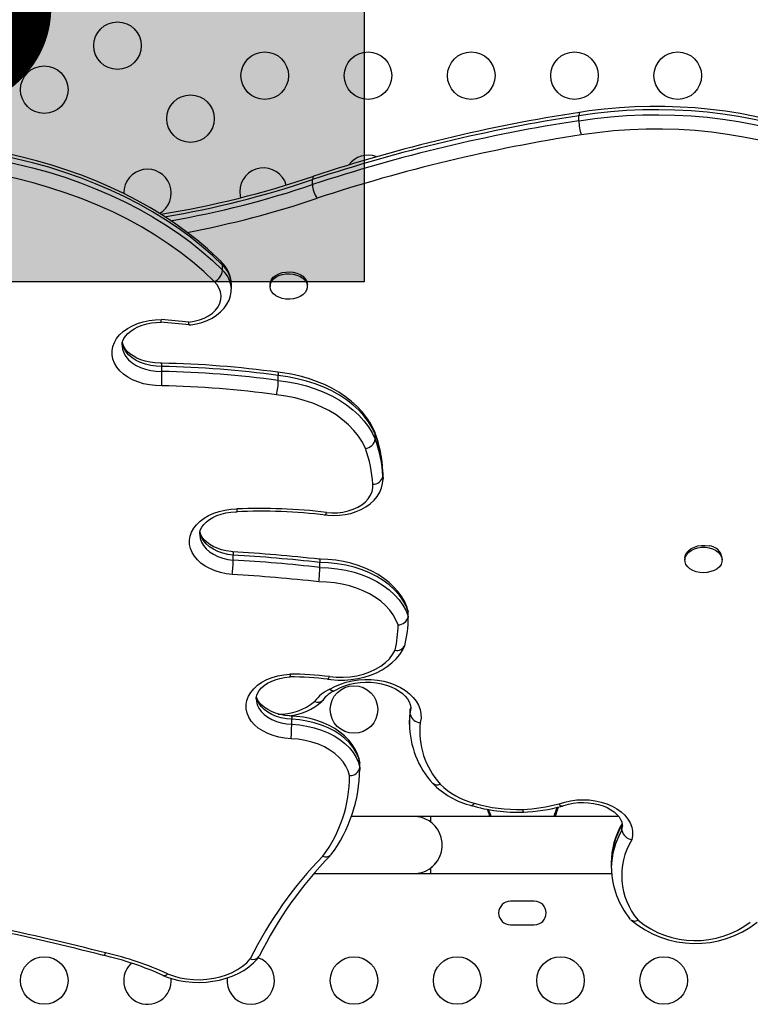
# Model space of a CAD drawing. Units: inches. Extents: x -298 to 3966, y -247 to 3027.
# Drawn here: x 9 to 23, y 2449 to 2467 of the extents above; entities that cross this region are included whole.
import ezdxf

# ---------------------------------------------------------------- set-up
doc = ezdxf.new("R2010")
doc.units = ezdxf.units.IN
doc.header["$MEASUREMENT"] = 0
doc.layers.add('CONTOUR', color=7, linetype='Continuous')
doc.layers.add('HAUTEUR-PLATE-FORME', color=7, linetype='Continuous')
doc.styles.add('DIM', font='romans.shx')

msp = doc.modelspace()

# ---------------------------------------------------------------- hatches: boundary and pattern name
at = {"layer": 'HAUTEUR-PLATE-FORME', "true_color": 0xfcfcfc}
msp.add_hatch(color=7, dxfattribs=at).paths.add_polyline_path([(1.37512, 2473.73455), (15.40229, 2473.73455), (15.40229, 2461.97979), (1.37512, 2461.97979)])

# ---------------------------------------------------------------- linework, layer by layer
at = {"layer": 'CONTOUR'}
for p, q in [((19.35578, 2464.94224), (19.35578, 2465.03386)), ((14.4537, 2463.76771), (14.4537, 2463.85932)), ((12.79984, 2462.19179), (12.79984, 2462.2834)), ((12.95971, 2461.84601), (12.95971, 2461.93762)), ((13.67136, 2461.92843), (13.67136, 2461.89407)), ((14.35886, 2461.89407), (14.35886, 2461.92843)), ((11.67851, 2460.33123), (11.67851, 2460.42284)), ((13.82366, 2460.16398), (13.82366, 2460.2556)), ((15.60053, 2459.21414), (15.60919, 2459.17714)), ((15.60919, 2459.08552), (15.60919, 2459.17714)), ((15.7514, 2458.44936), (15.74826, 2458.50402)), ((15.74952, 2458.40187), (15.74952, 2458.49349)), ((15.75187, 2458.4491), (15.74952, 2458.49349)), ((15.75187, 2458.35749), (15.75187, 2458.4491)), ((15.74952, 2458.40187), (15.75183, 2458.36355)), ((15.75183, 2458.36355), (15.75187, 2458.35749)), ((12.99485, 2456.86159), (12.99485, 2456.9532)), ((14.58678, 2456.726), (14.58678, 2456.81762)), ((21.30484, 2456.89753), (21.30484, 2456.86317)), ((21.99234, 2456.86317), (21.99234, 2456.89753)), ((16.20873, 2455.94214), (16.21561, 2455.9129)), ((16.21561, 2455.82129), (16.21561, 2455.9129)), ((16.21572, 2455.8913), (16.21561, 2455.9129)), ((16.21561, 2455.82129), (16.21571, 2455.80657)), ((16.21572, 2455.79969), (16.21572, 2455.8913)), ((16.25489, 2454.13293), (16.25172, 2454.11947)), ((16.25172, 2454.02786), (16.25172, 2454.11947)), ((14.07057, 2453.8409), (14.07057, 2453.93251)), ((16.23821, 2453.93327), (16.23819, 2453.92651)), ((16.23819, 2453.92651), (16.23819, 2453.8349)), ((16.23819, 2453.8349), (16.23828, 2453.84996)), ((15.31891, 2453.15479), (15.32331, 2453.136)), ((15.32331, 2453.04439), (15.32331, 2453.136)), ((15.32369, 2453.09433), (15.32331, 2453.136)), ((15.32331, 2453.04439), (15.32369, 2453.00271)), ((15.32369, 2453.00271), (15.32369, 2453.09433)), ((16.31672, 2452.1457), (15.17558, 2452.1457)), ((20.09111, 2452.1457), (16.31672, 2452.1457)), ((20.08863, 2452.1457), (16.62922, 2452.1457)), ((16.62922, 2452.04257), (16.62922, 2452.1457)), ((20.1526, 2452.00456), (20.14757, 2451.98308)), ((20.14757, 2451.89147), (20.14757, 2451.98308)), ((16.62922, 2451.0957), (16.62922, 2451.19884)), ((19.95233, 2451.29103), (19.95233, 2451.19942)), ((14.48232, 2451.0957), (16.31672, 2451.0957)), ((16.31672, 2451.0957), (16.62922, 2451.0957)), ((16.62922, 2451.0957), (19.95728, 2451.0957)), ((18.53547, 2450.58945), (18.09797, 2450.58945)), ((18.09797, 2450.15195), (18.53547, 2450.15195))]:
    msp.add_line(p, q, dxfattribs=at)
at = {"layer": 'CONTOUR', "flags": 128}
for points in [[(25.12367, 2463.96039), (24.90423, 2464.09623), (24.67563, 2464.22489), (24.43837, 2464.34608), (24.19299, 2464.45953), (23.94002, 2464.56499), (23.68003, 2464.66223), (23.4136, 2464.75103), (23.14132, 2464.83119), (22.86378, 2464.90253), (22.58162, 2464.9649), (22.29545, 2465.01816), (22.00591, 2465.06219), (21.71364, 2465.09689), (21.41929, 2465.12219), (21.12352, 2465.13803), (20.82698, 2465.14436), (20.53033, 2465.14119), (20.23423, 2465.12852), (19.93934, 2465.10637), (19.64631, 2465.07479), (19.35578, 2465.03386)], [(25.09474, 2464.02608), (25.01441, 2464.07759), (24.80255, 2464.20442), (24.58275, 2464.32456), (24.35545, 2464.43779), (24.12109, 2464.54388), (23.88016, 2464.64264), (23.63313, 2464.73388), (23.3805, 2464.81744), (23.12276, 2464.89316), (22.86043, 2464.9609), (22.59402, 2465.02053), (22.32405, 2465.07194), (22.05106, 2465.11505), (21.77558, 2465.14976), (21.49815, 2465.17602), (21.21931, 2465.19378), (20.9396, 2465.203), (20.65958, 2465.20368), (20.37978, 2465.1958), (20.10076, 2465.17938), (19.82307, 2465.15445), (19.54723, 2465.12106), (19.36895, 2465.09443)], [(19.36927, 2465.09226), (19.36499, 2465.09246), (19.35815, 2465.07234), (19.35578, 2465.03386)], [(19.35578, 2464.94224), (19.64631, 2464.98318), (19.93934, 2465.01475), (20.23423, 2465.0369), (20.53033, 2465.04958), (20.82698, 2465.05275), (21.12352, 2465.04641), (21.41929, 2465.03058), (21.71364, 2465.00528), (22.00591, 2464.97058), (22.29545, 2464.92655), (22.58162, 2464.87329), (22.86378, 2464.81092), (23.14132, 2464.73958), (23.4136, 2464.65941), (23.68003, 2464.57062), (23.94002, 2464.47338), (24.19299, 2464.36792), (24.43837, 2464.25447), (24.67563, 2464.13328), (24.90423, 2464.00462), (25.12367, 2463.86878)], [(24.98779, 2463.64324), (24.76403, 2463.78104), (24.53054, 2463.91114), (24.28789, 2464.03324), (24.03668, 2464.14704), (23.77751, 2464.25226), (23.51101, 2464.34865), (23.23785, 2464.43596), (22.95868, 2464.51398), (22.67418, 2464.58253), (22.38506, 2464.64144), (22.09201, 2464.69056), (21.79575, 2464.72977), (21.49701, 2464.75898), (21.19652, 2464.77812), (20.895, 2464.78713), (20.59319, 2464.78601), (20.29184, 2464.77474), (19.99167, 2464.75337), (19.69341, 2464.72193), (19.39781, 2464.68051)], [(12.77716, 2462.3441), (12.70434, 2462.41571), (12.52083, 2462.58463), (12.32748, 2462.74818), (12.12458, 2462.90613), (11.9125, 2463.05819), (11.69159, 2463.20413), (11.46222, 2463.34369), (11.2248, 2463.47666), (10.97972, 2463.60282), (10.7274, 2463.72196), (10.46827, 2463.83389), (10.20275, 2463.93844), (9.9313, 2464.03543), (9.65436, 2464.12472), (9.3724, 2464.20617), (9.08588, 2464.27965), (8.79527, 2464.34504), (8.50105, 2464.40224), (8.20372, 2464.45117), (8.05103, 2464.47262)], [(12.79984, 2462.2834), (12.61157, 2462.46254), (12.41212, 2462.63598), (12.20186, 2462.80342), (11.98118, 2462.96453), (11.7505, 2463.11901), (11.51025, 2463.26659), (11.26086, 2463.40698), (11.0028, 2463.53992), (10.73657, 2463.66517), (10.46264, 2463.7825), (10.18152, 2463.89168), (9.89375, 2463.99251), (9.59986, 2464.0848), (9.30039, 2464.16839), (8.99591, 2464.24312), (8.68696, 2464.30884), (8.37415, 2464.36544), (8.05803, 2464.41281)], [(8.05803, 2464.3212), (8.37415, 2464.27383), (8.68696, 2464.21723), (8.99591, 2464.1515), (9.30039, 2464.07678), (9.59986, 2463.99319), (9.89375, 2463.90089), (10.18152, 2463.80006), (10.46264, 2463.69088), (10.73657, 2463.57356), (11.0028, 2463.44831), (11.26086, 2463.31537), (11.51025, 2463.17498), (11.7505, 2463.0274), (11.98118, 2462.87291), (12.20186, 2462.7118), (12.41212, 2462.54437), (12.61157, 2462.37092), (12.79984, 2462.19179)], [(12.64558, 2461.98186), (12.45137, 2462.16622), (12.24501, 2462.34438), (12.02694, 2462.51596), (11.79761, 2462.6806), (11.5575, 2462.83796), (11.3071, 2462.98772), (11.04693, 2463.12957), (10.77753, 2463.26321), (10.49947, 2463.38836), (10.21332, 2463.50476), (9.91967, 2463.61217), (9.61913, 2463.71038), (9.31233, 2463.79916), (8.99991, 2463.87835), (8.68251, 2463.94778), (8.36078, 2464.00729), (8.03541, 2464.05678)], [(14.47774, 2463.92066), (14.47188, 2463.9201), (14.45838, 2463.89836), (14.4537, 2463.85932)], [(13.11432, 2463.6356), (13.12135, 2463.55748), (13.1282, 2463.52627)], [(12.79984, 2462.2834), (12.79114, 2462.3248), (12.77555, 2462.34254)], [(13.67136, 2461.92843), (13.67823, 2461.97494), (13.69889, 2462.02012), (13.73249, 2462.06155), (13.77767, 2462.09753), (13.83256, 2462.12659), (13.89493, 2462.14753), (13.96222, 2462.15951), (14.03168, 2462.16202), (14.10045, 2462.15497), (14.16574, 2462.13865), (14.22485, 2462.11371), (14.27538, 2462.0812), (14.31526, 2462.04243), (14.34284, 2461.99899)], [(14.34284, 2461.96463), (14.35701, 2461.91831), (14.35718, 2461.87099), (14.34335, 2461.82461), (14.31608, 2461.78108), (14.27649, 2461.74218), (14.22619, 2461.70949), (14.16726, 2461.68437), (14.1021, 2461.66782), (14.03337, 2461.66054), (13.9639, 2461.66282), (13.89652, 2461.67457), (13.834, 2461.6953), (13.7789, 2461.72418), (13.73346, 2461.76), (13.69956, 2461.80132), (13.67857, 2461.84643), (13.67136, 2461.8935), (13.67823, 2461.94059), (13.69889, 2461.98577), (13.73249, 2462.0272), (13.77767, 2462.06318), (13.83256, 2462.09224), (13.89493, 2462.11318), (13.96222, 2462.12515), (14.03168, 2462.12767), (14.10045, 2462.12062), (14.16574, 2462.10429), (14.22485, 2462.07936), (14.27538, 2462.04684), (14.31526, 2462.00807), (14.34284, 2461.96463)], [(12.17853, 2461.23769), (12.27736, 2461.2531), (12.37189, 2461.27806), (12.46013, 2461.31205), (12.54022, 2461.35435), (12.61051, 2461.40407), (12.6695, 2461.46018), (12.71596, 2461.52149), (12.74892, 2461.58673), (12.76769, 2461.65452), (12.77187, 2461.72344), (12.76138, 2461.79205), (12.73644, 2461.85892), (12.69757, 2461.92263), (12.64558, 2461.98186)], [(14.34284, 2461.99899), (14.35701, 2461.95266), (14.35886, 2461.92843)], [(12.17691, 2461.18691), (12.2156, 2461.1906), (12.31904, 2461.20768), (12.41939, 2461.23385), (12.51528, 2461.26894), (12.60535, 2461.31275), (12.6882, 2461.36498), (12.76228, 2461.42506), (12.8261, 2461.49212), (12.87829, 2461.56492), (12.91789, 2461.64192), (12.94441, 2461.72146), (12.95782, 2461.80201), (12.95816, 2461.84664)], [(11.67807, 2460.0662), (11.5643, 2460.06938), (11.45205, 2460.08236), (11.34312, 2460.10493), (11.23929, 2460.13672), (11.14222, 2460.17722), (11.0535, 2460.22578), (10.97455, 2460.2816), (10.90665, 2460.34378), (10.8509, 2460.41133), (10.8082, 2460.48314), (10.77924, 2460.55806), (10.76449, 2460.63487), (10.76419, 2460.71234), (10.77834, 2460.7892), (10.80671, 2460.86422), (10.84885, 2460.93619), (10.90408, 2461.00393), (10.97149, 2461.06636), (11.05001, 2461.12247), (11.13835, 2461.17134), (11.2351, 2461.21219), (11.33869, 2461.24435), (11.44744, 2461.26731), (11.55959, 2461.2807), (11.67333, 2461.28429)], [(10.95134, 2460.81183), (10.95209, 2460.84324), (10.96349, 2460.89076), (10.98401, 2460.9365), (11.0135, 2460.98115), (11.05607, 2461.02849), (11.10849, 2461.07286), (11.17022, 2461.11351), (11.24054, 2461.14957), (11.31833, 2461.18013), (11.40233, 2461.20443), (11.49109, 2461.22181), (11.583, 2461.23181), (11.66602, 2461.23407)], [(10.95002, 2460.81143), (10.95007, 2460.80718), (10.95859, 2460.73793), (10.98167, 2460.67024), (11.01883, 2460.60551), (11.0693, 2460.54509), (11.13202, 2460.49025), (11.20569, 2460.44211), (11.28877, 2460.40169), (11.37954, 2460.36983), (11.47611, 2460.34718), (11.57646, 2460.33423), (11.67851, 2460.33123)], [(11.67851, 2460.42284), (11.57646, 2460.42584), (11.47611, 2460.43879), (11.37954, 2460.46144), (11.28877, 2460.49331), (11.20569, 2460.53373), (11.13202, 2460.58186), (11.0693, 2460.63671), (11.01883, 2460.69712), (10.98167, 2460.76185), (10.95859, 2460.82955), (10.95179, 2460.87021)], [(11.6784, 2460.48299), (11.64741, 2460.48263), (11.5543, 2460.48736), (11.4631, 2460.4997), (11.3756, 2460.5193), (11.29344, 2460.5456), (11.2181, 2460.57784), (11.15087, 2460.61506), (11.09278, 2460.65616), (11.04453, 2460.69993), (11.00645, 2460.74518), (10.97839, 2460.791), (10.95996, 2460.83713), (10.95581, 2460.85875)], [(11.67851, 2460.42284), (11.6785, 2460.46113), (11.67847, 2460.48072), (11.67843, 2460.48015)], [(13.813, 2460.31359), (13.8164, 2460.31392), (13.82179, 2460.294), (13.82366, 2460.2556)], [(15.60157, 2459.21449), (15.57826, 2459.26768), (15.51964, 2459.37808), (15.44955, 2459.48487), (15.36819, 2459.58771), (15.27597, 2459.68596), (15.1734, 2459.77903), (15.06108, 2459.86634), (14.9397, 2459.94734), (14.81001, 2460.02157), (14.67279, 2460.0886), (14.52887, 2460.14808), (14.37912, 2460.1997), (14.22439, 2460.24321), (14.06555, 2460.2784), (13.90348, 2460.30511), (13.81315, 2460.31591)], [(15.60919, 2459.17714), (15.55314, 2459.29354), (15.48338, 2459.40647), (15.40038, 2459.51518), (15.30468, 2459.61894), (15.19692, 2459.71708), (15.07781, 2459.80894), (14.94813, 2459.89392), (14.80874, 2459.97146), (14.66055, 2460.04105), (14.50456, 2460.10222), (14.34178, 2460.15458), (14.17329, 2460.19777), (14.0002, 2460.23152), (13.82366, 2460.2556)], [(13.82366, 2460.16398), (14.0002, 2460.13991), (14.17329, 2460.10616), (14.34178, 2460.06296), (14.50456, 2460.01061), (14.66055, 2459.94943), (14.80874, 2459.87985), (14.94813, 2459.80231), (15.07781, 2459.71733), (15.19692, 2459.62547), (15.30468, 2459.52733), (15.40038, 2459.42357), (15.48338, 2459.31486), (15.55314, 2459.20193), (15.60919, 2459.08552)], [(15.4279, 2458.91545), (15.37184, 2459.03006), (15.30126, 2459.14088), (15.21671, 2459.24709), (15.11884, 2459.34786), (15.0084, 2459.44243), (14.88623, 2459.53007), (14.75326, 2459.6101), (14.61052, 2459.68192), (14.4591, 2459.74497), (14.30015, 2459.79878), (14.1349, 2459.84293), (13.96461, 2459.87708), (13.79058, 2459.90097)], [(14.67721, 2457.69203), (14.73506, 2457.68548), (14.84166, 2457.68061), (14.94837, 2457.68491), (15.05384, 2457.69837), (15.15673, 2457.72092), (15.2557, 2457.75244), (15.34946, 2457.79275), (15.43662, 2457.84161), (15.51574, 2457.89856), (15.5853, 2457.96291), (15.64389, 2458.03362), (15.69033, 2458.1093), (15.7239, 2458.18837), (15.74435, 2458.26921), (15.75182, 2458.35043), (15.75099, 2458.36494)], [(14.71049, 2457.73932), (14.81126, 2457.73123), (14.91271, 2457.73286), (15.0128, 2457.74418), (15.10956, 2457.76498), (15.20106, 2457.79483), (15.28547, 2457.83314), (15.36112, 2457.87916), (15.4265, 2457.93195), (15.4803, 2457.99049), (15.52147, 2458.05359), (15.54917, 2458.12), (15.56286, 2458.1884), (15.56227, 2458.25744)], [(12.97586, 2456.59724), (12.86646, 2456.6106), (12.76036, 2456.63315), (12.65924, 2456.66454), (12.56468, 2456.70427), (12.47815, 2456.75173), (12.40101, 2456.80618), (12.33447, 2456.86675), (12.27958, 2456.9325), (12.23719, 2457.00241), (12.20797, 2457.07537), (12.19237, 2457.15024), (12.19065, 2457.22584), (12.20282, 2457.30101), (12.22869, 2457.37455), (12.26787, 2457.44531), (12.31973, 2457.5122), (12.38347, 2457.57415), (12.45808, 2457.63019), (12.5424, 2457.67946), (12.6351, 2457.72118), (12.73474, 2457.75469), (12.83975, 2457.77947), (12.94849, 2457.79513), (13.05926, 2457.80143)], [(12.37801, 2457.33586), (12.38133, 2457.378), (12.39518, 2457.42449), (12.41801, 2457.46951), (12.45391, 2457.51829), (12.49986, 2457.56434), (12.55544, 2457.60715), (12.6201, 2457.64594), (12.69297, 2457.67982), (12.77286, 2457.70791), (12.85842, 2457.72946), (12.94814, 2457.74391), (13.04035, 2457.75086), (13.06429, 2457.75124)], [(12.99485, 2456.9532), (12.89642, 2456.96609), (12.80171, 2456.9884), (12.71264, 2457.01968), (12.63105, 2457.05929), (12.5586, 2457.10641), (12.49678, 2457.16008), (12.44685, 2457.21921), (12.40984, 2457.28258), (12.3865, 2457.3489), (12.37993, 2457.38415)], [(12.98887, 2457.01356), (12.95741, 2457.01631), (12.86732, 2457.03002), (12.78123, 2457.05089), (12.70079, 2457.07832), (12.62747, 2457.11148), (12.56251, 2457.14939), (12.50686, 2457.1909), (12.46118, 2457.23478), (12.42566, 2457.27986), (12.40008, 2457.32535), (12.384, 2457.37119), (12.38249, 2457.38187)], [(12.37717, 2457.33626), (12.37731, 2457.32519), (12.3865, 2457.25728), (12.40984, 2457.19097), (12.44685, 2457.1276), (12.49678, 2457.06847), (12.5586, 2457.0148), (12.63105, 2456.96767), (12.71264, 2456.92806), (12.80171, 2456.89679), (12.89642, 2456.87447), (12.99485, 2456.86159)], [(12.98863, 2457.01075), (12.99065, 2457.01123), (12.99377, 2456.99153), (12.99485, 2456.9532)], [(21.30484, 2456.89753), (21.30523, 2456.90869), (21.31556, 2456.95548), (21.33953, 2456.99991), (21.37615, 2457.04014), (21.42392, 2457.07453), (21.48089, 2457.10167), (21.54473, 2457.12046), (21.61281, 2457.13012), (21.68237, 2457.13026), (21.75054, 2457.12087)], [(21.75054, 2457.08651), (21.81453, 2457.06798), (21.87174, 2457.04106), (21.9198, 2457.00686), (21.95677, 2456.96678), (21.98111, 2456.92245), (21.99185, 2456.8757), (21.98853, 2456.82843), (21.97129, 2456.78259), (21.94084, 2456.74005), (21.89843, 2456.70254), (21.84579, 2456.67162), (21.78507, 2456.64853), (21.71877, 2456.63424), (21.64959, 2456.62931), (21.58038, 2456.63396), (21.51395, 2456.64799), (21.45304, 2456.67084), (21.40013, 2456.70155), (21.3574, 2456.73889), (21.32659, 2456.78131), (21.30896, 2456.82708), (21.30523, 2456.87434), (21.31556, 2456.92113), (21.33953, 2456.96555), (21.37615, 2457.00578), (21.42392, 2457.04017), (21.48089, 2457.06732), (21.54473, 2457.08611), (21.61281, 2457.09577), (21.68237, 2457.0959), (21.75054, 2457.08651)], [(16.21071, 2455.94272), (16.19437, 2455.99137), (16.15098, 2456.09034), (16.09601, 2456.18602), (16.02965, 2456.27802), (15.95226, 2456.36565), (15.86434, 2456.44822), (15.76656, 2456.52503), (15.6597, 2456.59544), (15.54464, 2456.65888), (15.42232, 2456.71488), (15.29374, 2456.76304), (15.15992, 2456.80305), (15.02186, 2456.83465), (14.88057, 2456.85768), (14.73708, 2456.872), (14.6, 2456.87745), (14.58157, 2456.87748)], [(14.58164, 2456.87498), (14.58332, 2456.87547), (14.58589, 2456.85585), (14.58678, 2456.81762)], [(16.21561, 2455.9129), (16.17432, 2456.01965), (16.11806, 2456.1232), (16.04737, 2456.22256), (15.96291, 2456.31681), (15.86545, 2456.40507), (15.75592, 2456.48651), (15.63535, 2456.56038), (15.50484, 2456.62597), (15.36564, 2456.68268), (15.21903, 2456.72999), (15.0664, 2456.76743), (14.90916, 2456.79467), (14.74879, 2456.81145), (14.58678, 2456.81762)], [(14.58678, 2456.726), (14.74879, 2456.71984), (14.90916, 2456.70306), (15.0664, 2456.67582), (15.21903, 2456.63837), (15.36564, 2456.59107), (15.50484, 2456.53436), (15.63535, 2456.46876), (15.75592, 2456.3949), (15.86545, 2456.31345), (15.96291, 2456.22519), (16.04737, 2456.13094), (16.11806, 2456.03158), (16.17432, 2455.92804), (16.21561, 2455.82129)], [(16.02821, 2455.66978), (15.9899, 2455.76408), (15.9384, 2455.85543), (15.8742, 2455.94298), (15.7979, 2456.02591), (15.71021, 2456.10345), (15.61194, 2456.17488), (15.50401, 2456.23954), (15.38742, 2456.29682), (15.26326, 2456.34618), (15.13268, 2456.38718), (14.9969, 2456.41942), (14.85719, 2456.44261), (14.71484, 2456.45653), (14.57119, 2456.46105)], [(14.727, 2454.67243), (14.79323, 2454.66404), (14.91688, 2454.65542), (15.04114, 2454.65575), (15.16479, 2454.66505), (15.28665, 2454.68327), (15.40556, 2454.71029), (15.52038, 2454.74597), (15.62996, 2454.7901), (15.73319, 2454.84241), (15.82891, 2454.90255), (15.91594, 2454.97002), (15.99314, 2455.04417), (16.05943, 2455.12415), (16.11391, 2455.20888), (16.15054, 2455.28396)], [(14.76334, 2454.71921), (14.89038, 2454.70684), (15.01869, 2454.70518), (15.14633, 2454.71424), (15.27137, 2454.73389), (15.39191, 2454.76383), (15.50615, 2454.80362), (15.61234, 2454.85264), (15.70888, 2454.91016), (15.79432, 2454.97531), (15.86735, 2455.0471), (15.92689, 2455.12444), (15.97201, 2455.20617)], [(14.05971, 2453.57613), (13.94592, 2453.58526), (13.83486, 2453.60444), (13.72843, 2453.63332), (13.62846, 2453.67141), (13.53667, 2453.71805), (13.45461, 2453.77246), (13.38371, 2453.8337), (13.32517, 2453.90071), (13.28001, 2453.97235), (13.24898, 2454.04739), (13.23264, 2454.12454), (13.23124, 2454.20249), (13.24483, 2454.27989), (13.27317, 2454.35542), (13.31576, 2454.42779), (13.37189, 2454.49575), (13.44059, 2454.55814), (13.52067, 2454.61388), (13.61078, 2454.66204), (13.70936, 2454.70177), (13.81473, 2454.7324), (13.92507, 2454.7534), (14.0385, 2454.76441)], [(13.41879, 2454.30936), (13.41844, 2454.32836), (13.42785, 2454.37525), (13.44639, 2454.4201), (13.47386, 2454.46391), (13.51437, 2454.51069), (13.56476, 2454.55463), (13.62453, 2454.59498), (13.69298, 2454.63089), (13.76902, 2454.66142), (13.85139, 2454.68577), (13.93863, 2454.70326), (14.02911, 2454.71342), (14.04289, 2454.71417)], [(14.77528, 2454.48755), (14.86683, 2454.53812), (14.96649, 2454.581), (15.07287, 2454.61562), (15.18449, 2454.64148), (15.29982, 2454.65822), (15.41723, 2454.66562), (15.53512, 2454.66357), (15.65182, 2454.6521), (15.76574, 2454.63137), (15.87528, 2454.60166), (15.97892, 2454.56339), (16.07522, 2454.5171), (16.16285, 2454.46342), (16.24059, 2454.40309), (16.30736, 2454.33697), (16.36223, 2454.26596), (16.40444, 2454.19105), (16.4334, 2454.11328), (16.44872, 2454.03374), (16.45017, 2453.95352), (16.43774, 2453.87374)], [(14.86724, 2454.46102), (14.8906, 2454.47562), (14.96574, 2454.51498), (15.04856, 2454.54882), (15.13774, 2454.57634), (15.23194, 2454.59696), (15.3297, 2454.61019), (15.42946, 2454.61574), (15.52959, 2454.61349), (15.62845, 2454.60346), (15.72439, 2454.5859), (15.81584, 2454.56123), (15.90135, 2454.53003), (15.9796, 2454.49306), (16.04944, 2454.45122), (16.11001, 2454.40554), (16.16064, 2454.3571), (16.20107, 2454.30693), (16.23137, 2454.25578), (16.25177, 2454.20385), (16.26235, 2454.1505), (16.26233, 2454.12423)], [(13.4175, 2454.30996), (13.42029, 2454.26601), (13.43612, 2454.20003), (13.4656, 2454.13625), (13.50815, 2454.07598), (13.56289, 2454.02046), (13.6287, 2453.97081), (13.70424, 2453.92805), (13.78797, 2453.89305), (13.87818, 2453.86653), (13.97303, 2453.84903), (14.07057, 2453.8409)], [(14.07057, 2453.93251), (13.97303, 2453.94064), (13.87818, 2453.95814), (13.78797, 2453.98466), (13.70424, 2454.01966), (13.6287, 2454.06242), (13.56289, 2454.11207), (13.50815, 2454.1676), (13.4656, 2454.22786), (13.43612, 2454.29164), (13.42172, 2454.34798)], [(14.06716, 2453.99272), (14.03439, 2453.99414), (13.94374, 2454.00387), (13.8562, 2454.02097), (13.77352, 2454.04495), (13.69726, 2454.07507), (13.6288, 2454.11041), (13.56924, 2454.14989), (13.51939, 2454.19229), (13.47967, 2454.23635), (13.45002, 2454.28104), (13.43004, 2454.32592), (13.42352, 2454.35369)], [(16.25172, 2454.11947), (16.23921, 2453.97943), (16.23821, 2453.93327)], [(16.25386, 2454.1415), (16.24473, 2454.06551), (16.23839, 2453.93379)], [(16.25172, 2454.02786), (16.26309, 2454.1002), (16.26375, 2454.12482)], [(15.32311, 2453.14644), (15.31044, 2453.20319), (15.27996, 2453.29475), (15.2378, 2453.38339), (15.18414, 2453.46867), (15.1193, 2453.54992), (15.04372, 2453.62637), (14.95803, 2453.69725), (14.86303, 2453.7618), (14.75971, 2453.81936), (14.64913, 2453.86937), (14.53244, 2453.91136), (14.41079, 2453.94502), (14.28532, 2453.97009), (14.15717, 2453.9864), (14.0561, 2453.99297)], [(14.06704, 2453.98991), (14.06821, 2453.99045), (14.06997, 2453.97082), (14.07057, 2453.93251)], [(15.32331, 2453.136), (15.29708, 2453.23151), (15.25618, 2453.32461), (15.20106, 2453.41424), (15.13235, 2453.49942), (15.0508, 2453.57919), (14.95733, 2453.65266), (14.85298, 2453.719), (14.73893, 2453.77748), (14.61644, 2453.82744), (14.48688, 2453.86833), (14.3517, 2453.89969), (14.21241, 2453.92116), (14.07057, 2453.93251)], [(16.23828, 2453.84996), (16.23921, 2453.88782), (16.25172, 2454.02786)], [(14.07057, 2453.8409), (14.21241, 2453.82955), (14.3517, 2453.80807), (14.48688, 2453.77672), (14.61644, 2453.73583), (14.73893, 2453.68587), (14.85298, 2453.62739), (14.95733, 2453.56104), (15.0508, 2453.48758), (15.13235, 2453.40781), (15.20106, 2453.32263), (15.25618, 2453.23299), (15.29708, 2453.1399), (15.32331, 2453.04439)], [(15.13595, 2452.89756), (15.10993, 2452.98577), (15.06937, 2453.07139), (15.01479, 2453.15333), (14.9469, 2453.23053), (14.86658, 2453.302), (14.77485, 2453.3668), (14.67291, 2453.4241), (14.56208, 2453.47316), (14.44378, 2453.51336), (14.31954, 2453.54416), (14.19096, 2453.56517), (14.05971, 2453.57613)], [(18.99028, 2452.37768), (19.09392, 2452.4107), (19.20281, 2452.43465), (19.31525, 2452.44917), (19.42947, 2452.45402), (19.54369, 2452.44913), (19.65612, 2452.43458), (19.765, 2452.41059), (19.86862, 2452.37754), (19.96537, 2452.33595), (20.05372, 2452.28647), (20.13231, 2452.22986), (20.19989, 2452.16703), (20.25541, 2452.09894), (20.298, 2452.02668), (20.32699, 2451.95136), (20.34193, 2451.87416), (20.34259, 2451.7963), (20.32896, 2451.719)], [(17.71818, 2452.1457), (17.70377, 2452.19187), (17.67361, 2452.27669)], [(17.74183, 2452.1457), (17.73371, 2452.16938), (17.69153, 2452.27345)], [(18.97537, 2452.31842), (18.95349, 2452.262), (18.91626, 2452.1457)], [(19.04893, 2452.3366), (19.07765, 2452.34724), (19.16255, 2452.37218), (19.25232, 2452.39022), (19.34534, 2452.40089), (19.43993, 2452.40389), (19.53436, 2452.39914), (19.62687, 2452.38677), (19.71573, 2452.3671), (19.79932, 2452.34068), (19.87618, 2452.30825), (19.94501, 2452.27073), (20.00479, 2452.2292), (20.05478, 2452.18482), (20.09462, 2452.13878), (20.12436, 2452.092), (20.14439, 2452.04483), (20.15496, 2451.99662), (20.15519, 2451.96989)], [(20.14757, 2451.89147), (20.15646, 2451.96054), (20.15657, 2451.97024)], [(11.70042, 2449.22323), (11.76071, 2449.19893), (11.87584, 2449.16061), (11.99548, 2449.13077), (12.11852, 2449.10963), (12.24378, 2449.09732), (12.3701, 2449.09394), (12.49631, 2449.09951), (12.62124, 2449.114), (12.74374, 2449.13733), (12.86267, 2449.16938), (12.97691, 2449.20995), (13.08535, 2449.2588), (13.18688, 2449.31565), (13.28036, 2449.38007), (13.36465, 2449.45151), (13.43866, 2449.52925), (13.46319, 2449.5598)], [(11.78679, 2449.25286), (11.89769, 2449.21246), (12.01471, 2449.18104), (12.13628, 2449.15902), (12.26078, 2449.14671), (12.38653, 2449.14427), (12.51185, 2449.15172), (12.63507, 2449.16897), (12.75453, 2449.19579), (12.86865, 2449.23182), (12.97588, 2449.27658), (13.07479, 2449.32946), (13.16406, 2449.38976), (13.2425, 2449.45668), (13.30905, 2449.52931)]]:
    msp.add_lwpolyline(points, dxfattribs=at)
at = {"layer": 'CONTOUR'}
for centre in [(10.86482, 2466.32261), (13.57477, 2465.7707), (15.47477, 2465.7707), (17.37477, 2465.7707), (19.27477, 2465.7707), (21.17477, 2465.7707), (9.51672, 2465.51265), (12.20832, 2464.9791), (15.21672, 2454.11265), (9.51672, 2449.12876), (15.21672, 2449.12876), (17.11672, 2449.12876), (19.01672, 2449.12876), (20.91672, 2449.12876)]:
    msp.add_circle(centre, 0.4375, dxfattribs=at)
for centre, radius, start, end in [((23.98016, 2434.91636), 30.47046, 98.729279, 108.218758), ((23.96148, 2435.13196), 30.31264, 98.714342, 108.233122), ((23.99095, 2434.77973), 30.51658, 98.736468, 108.21157), ((20.25923, 2464.95306), 0.90351, 180.685734, 197.557082), ((23.98392, 2434.81033), 30.22019, 98.728734, 108.21679), ((15.47477, 2463.8707), 0.4375, 69.724038, 143.644374), ((11.41672, 2463.61265), 0.4375, 300.390371, 180), ((13.55182, 2463.6356), 0.4375, 16.433912, 180), ((8.84262, 2480.5483), 17.55424, 279.243077, 288.720956), ((8.8066, 2480.56002), 17.62961, 279.548669, 288.682208), ((8.84151, 2480.33428), 17.49137, 279.876479, 288.714613), ((14.92393, 2463.7831), 0.47049, 181.875197, 214.606186), ((8.86988, 2480.23442), 17.6528, 280.698742, 288.724295), ((12.38796, 2461.92789), 0.57035, 1.236055, 48.01958), ((12.47243, 2461.92218), 0.48752, 1.815679, 47.811677), ((12.53775, 2462.22273), 0.26391, 294.11536, 353.266496), ((12.47781, 2461.83303), 0.48209, 1.603364, 48.088196), ((10.85877, 2449.83076), 11.43204, 83.321171, 85.996078), ((11.47921, 2461.29027), 0.19422, 344.047728, 358.237677), ((10.85791, 2449.68362), 11.62929, 83.479447, 85.979244), ((11.70679, 2461.2312), 0.47179, 354.891034, 0.788431), ((11.31224, 2442.02415), 18.4621, 82.21417, 88.863251), ((11.30158, 2441.74731), 18.67933, 82.240222, 88.843746), ((-37.86043, 2460.27993), 49.53896, 359.752804, 0.059335), ((11.30158, 2441.6557), 18.67933, 82.240222, 88.843746), ((11.30154, 2441.66433), 18.40572, 82.227962, 88.827786), ((12.68374, 2460.17378), 1.13997, 346.154296, 359.507737), ((13.27213, 2458.36164), 2.48103, 3.01008, 20.108257), ((13.37228, 2458.36175), 2.38089, 3.171905, 20.027558), ((15.40376, 2459.12285), 0.2088, 276.641057, 349.701665), ((13.37228, 2458.27013), 2.38089, 3.171905, 20.027558), ((13.27548, 2458.13321), 2.29016, 3.109517, 19.972444), ((15.5715, 2458.43907), 0.18186, 267.090902, 348.199255), ((13.49068, 2447.42817), 10.33203, 83.287644, 92.426543), ((13.4902, 2447.27679), 10.53345, 83.347394, 92.344713), ((13.33612, 2457.80662), 0.27691, 181.074002, 190.951371), ((14.63428, 2457.74805), 0.07671, 314.362702, 353.470585), ((11.22182, 2426.88713), 30.17799, 83.607305, 86.665392), ((21.74073, 2456.86768), 0.25338, 6.764831, 87.780748), ((11.00272, 2456.87183), 1.99215, 352.077541, 359.705398), ((11.20711, 2426.54906), 30.45665, 83.62896, 86.634939), ((11.20711, 2426.45745), 30.45665, 83.62896, 86.634939), ((12.10366, 2456.73923), 2.48316, 353.567926, 359.69485), ((11.20706, 2426.46651), 30.18261, 83.600568, 86.640363), ((16.02952, 2455.8598), 0.19003, 269.606095, 348.305526), ((14.17626, 2455.79426), 2.03896, 345.592364, 0.356285), ((14.13846, 2455.66364), 1.88976, 345.991022, 0.186163), ((16.01497, 2455.34426), 0.14462, 252.71969, 338.358266), ((13.98488, 2448.20813), 6.50641, 83.285025, 89.578784), ((14.34269, 2454.76762), 0.30421, 180.603644, 189.597483), ((13.98486, 2448.07007), 6.69456, 83.322181, 89.540913), ((14.68847, 2454.72854), 0.07545, 312.822998, 352.892155), ((15.04122, 2453.87237), 0.6702, 113.378054, 144.854066), ((15.04647, 2454.00657), 0.4883, 111.502528, 145.750419), ((14.83991, 2454.54033), 0.08344, 219.236353, 288.911023), ((13.887, 2455.11397), 1.12669, 276.898574, 311.227815), ((14.55117, 2454.36813), 0.12429, 242.200882, 317.611481), ((13.83706, 2455.07497), 1.0477, 269.081728, 308.775324), ((16.43957, 2454.06526), 0.19153, 191.262231, 269.453702), ((10.66938, 2453.8478), 3.40119, 355.418559, 359.883704), ((17.88821, 2453.86045), 1.64941, 180.326379, 222.330953), ((17.86111, 2453.70985), 1.43278, 173.431958, 222.44914), ((12.65313, 2453.03643), 2.67028, 323.264147, 359.626328), ((15.14252, 2453.08214), 0.18469, 267.962262, 348.206337), ((12.66056, 2452.89654), 2.4754, 323.313575, 0.023672), ((17.73942, 2453.80555), 1.50301, 224.165831, 256.375167), ((16.74552, 2452.84993), 0.12199, 228.616802, 298.594532), ((17.73848, 2453.66787), 1.31497, 224.70614, 256.388345), ((18.22864, 2455.24188), 3.01742, 253.461821, 272.036678), ((17.36624, 2452.41604), 0.06803, 280.344759, 337.33641), ((18.22749, 2455.09654), 2.82202, 253.564153, 271.927406), ((18.18836, 2455.40418), 3.13094, 272.453699, 284.840378), ((18.51799, 2452.28074), 0.19565, 181.355671, 195.401777), ((18.18906, 2455.53561), 3.31244, 272.343261, 285.145391), ((20.02183, 2451.79615), 1.1821, 153.996262, 162.800238), ((19.05314, 2452.40843), 0.06998, 206.063594, 266.00439), ((16.31672, 2451.6207), 0.525, 25.208667, 90), ((21.31219, 2451.28095), 1.3599, 148.914999, 179.575223), ((21.34274, 2451.30086), 1.38895, 149.104125, 180.716215), ((16.31672, 2451.6207), 0.525, 306.529607, 25.216434), ((21.31186, 2451.18948), 1.35955, 148.912918, 179.718644), ((20.35732, 2451.93045), 0.21335, 190.529008, 262.36015), ((21.4122, 2451.05849), 1.26873, 148.627232, 220.2702), ((19.89761, 2446.2831), 7.34487, 135.647782, 153.770359), ((19.89207, 2446.4249), 7.15024, 135.567105, 153.858331), ((14.70368, 2451.53062), 0.12701, 242.80019, 309.386506), ((16.31672, 2451.6207), 0.525, 270, 334.791137), ((21.46644, 2451.21898), 1.51275, 180.874331, 219.681065), ((18.09797, 2450.3707), 0.21875, 90, 270), ((18.53547, 2450.3707), 0.21875, 270, 90), ((-0.08112, 2408.13933), 42.86006, 75.504893, 78.358611), ((21.50049, 2451.65997), 1.84902, 229.884905, 307.802621), ((20.38423, 2450.34456), 0.12191, 232.837253, 299.441252), ((21.5, 2451.5335), 1.67096, 230.81107, 307.204915), ((0.00773, 2408.6536), 42.28546, 75.489931, 78.416678), ((9.40331, 2444.17365), 5.54781, 65.34274, 77.601832), ((10.58416, 2449.65566), 0.06576, 286.57229, 341.796582), ((9.40674, 2444.04528), 5.72569, 65.437842, 77.49354), ((13.36531, 2449.64317), 0.12701, 243.704759, 327.761741), ((11.41672, 2449.12876), 0.4375, 132.480167, 180), ((13.31672, 2449.12876), 0.4375, 173.574558, 72.43569), ((11.72056, 2449.30229), 0.08264, 263.529918, 323.269324), ((11.41672, 2449.12876), 0.4375, 180, 5.376927)]:
    msp.add_arc(centre, radius, start, end, dxfattribs=at)
at = {"layer": 'HAUTEUR-PLATE-FORME', "color": 0}
msp.add_lwpolyline([(1.37512, 2473.73455), (15.40229, 2473.73455), (15.40229, 2461.97979), (1.37512, 2461.97979)], close=True, dxfattribs=at)

# ---------------------------------------------------------------- texts
at = {"layer": 'HAUTEUR-PLATE-FORME', "color": 7, "insert": (8.66251, 2468.03998), "char_height": 7.8, "width": 14.63629, "attachment_point": 5, "style": 'DIM'}
msp.add_mtext("{8'}", dxfattribs=at)

doc.saveas('drawing.dxf')
